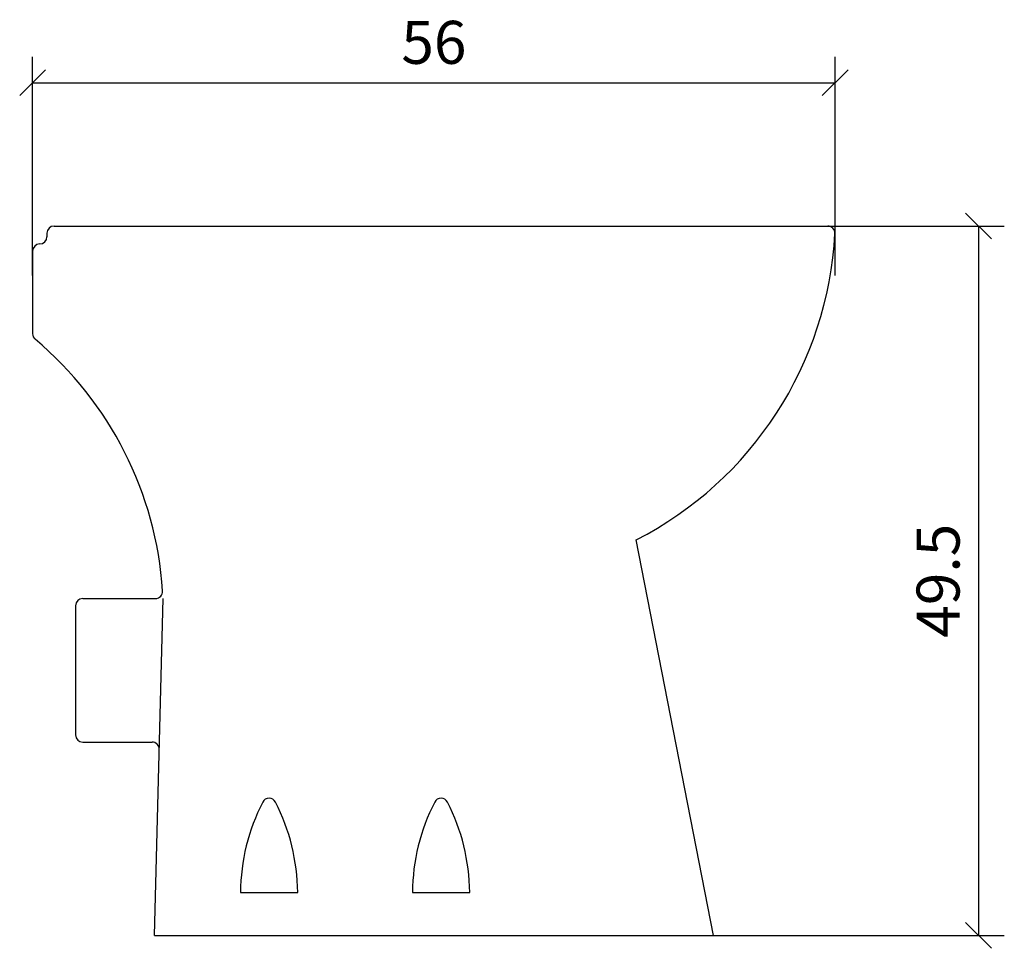
# Model space of a CAD drawing. Extents: x 4077.4 to 4146.1, y 647.5 to 712.3.
import ezdxf

# ---------------------------------------------------------------- set-up
doc = ezdxf.new("R2010")
doc.units = 0
doc.header["$MEASUREMENT"] = 0
doc.layers.get('0').update_dxf_attribs({"linetype": 'CONTINUOUS'})
doc.layers.get('DEFPOINTS').update_dxf_attribs({"linetype": 'CONTINUOUS'})
doc.layers.add('COTATION-JACOBDELAFON', color=8, linetype='CONTINUOUS')
doc.styles.add('JACOB-DELAFON', font='ARIAL.TTF')
doc.dimstyles.new('COTATION-JACOB-DELAFON', dxfattribs={"dimtxt": 3, "dimasz": 1.8, "dimexe": 1.8, "dimexo": 0.625, "dimgap": 0.9, "dimtad": 1, "dimzin": 12, "dimtxsty": 'JACOB-DELAFON', "dimblk": 'OBLIQUE', "dimcen": 0.9, "dimazin": 3, "dimtfac": 1, "dimtofl": 0, "dimtmove": 0, "dimatfit": 3})

# ---------------------------------------------------------------- blocks, each defined once
blk = doc.blocks.new('_OBLIQUE')
at = {"color": 0, "linetype": 'BYBLOCK'}
blk.add_line((-0.5, -0.5), (0.5, 0.5), dxfattribs=at)
blk = doc.blocks.new('*D1')
at = {"color": 0, "linetype": 'BYBLOCK'}
for p, q in [((4117.27, 697.879), (4146.099, 697.879)), ((4144.299, 697.879), (4144.299, 648.379)), ((4117.27, 648.379), (4146.099, 648.379))]:
    blk.add_line(p, q, dxfattribs=at)
at = {"layer": 'DEFPOINTS', "color": 0, "linetype": 'BYBLOCK'}
for p in [(4116.645, 697.879), (4116.645, 648.379), (4144.299, 648.379)]:
    blk.add_point(p, dxfattribs=at)
at = {"color": 0, "linetype": 'BYBLOCK', "xscale": 1.8, "yscale": 1.8, "zscale": 1.8}
for p, rotation in [((4144.299, 697.879), 90), ((4144.299, 648.379), 270)]:
    blk.add_blockref('_OBLIQUE', p, dxfattribs=dict(at, rotation=rotation))
at = {"color": 0, "linetype": 'BYBLOCK', "insert": (4141.867, 673.129), "char_height": 3, "attachment_point": 5, "rotation": 90, "style": 'JACOB-DELAFON'}
blk.add_mtext('49.5', dxfattribs=at)
blk = doc.blocks.new('*D2')
at = {"color": 0, "linetype": 'BYBLOCK'}
for p, q in [((4078.299, 694.428), (4078.299, 709.679)), ((4134.299, 694.428), (4134.299, 709.679)), ((4078.299, 707.879), (4134.299, 707.879))]:
    blk.add_line(p, q, dxfattribs=at)
at = {"layer": 'DEFPOINTS', "color": 0, "linetype": 'BYBLOCK'}
for p in [(4134.299, 707.879), (4078.299, 693.803), (4134.299, 693.803)]:
    blk.add_point(p, dxfattribs=at)
at = {"color": 0, "linetype": 'BYBLOCK', "xscale": 1.8, "yscale": 1.8, "zscale": 1.8, "rotation": 180}
blk.add_blockref('_OBLIQUE', (4078.299, 707.879), dxfattribs=at)
at = {"color": 0, "linetype": 'BYBLOCK', "xscale": 1.8, "yscale": 1.8, "zscale": 1.8}
blk.add_blockref('_OBLIQUE', (4134.299, 707.879), dxfattribs=at)
at = {"color": 0, "linetype": 'BYBLOCK', "insert": (4106.299, 710.311), "char_height": 3, "attachment_point": 5, "style": 'JACOB-DELAFON'}
blk.add_mtext('56', dxfattribs=at)

msp = doc.modelspace()

# ---------------------------------------------------------------- linework, layer by layer
for p, q in [((4079.299, 697.379), (4079.299, 697.129)), ((4079.799, 697.879), (4133.777, 697.879)), ((4078.799, 696.629), (4078.799, 696.629)), ((4078.299, 696.129), (4078.299, 690.364)), ((4125.799, 648.379), (4120.423, 675.981)), ((4081.799, 671.889), (4086.875, 671.889)), ((4086.799, 648.379), (4087.403, 671.889)), ((4081.299, 671.389), (4081.299, 662.369)), ((4081.799, 661.869), (4086.633, 661.869)), ((4092.799, 651.379), (4096.799, 651.379)), ((4104.799, 651.379), (4108.799, 651.379)), ((4086.799, 648.379), (4125.799, 648.379))]:
    msp.add_line(p, q)
for centre, radius, start, end in [((4079.799, 697.379), 0.5, 90, 180), ((4108.762, 698.716), 25.551, 297.15477, 356.94255), ((4133.777, 697.379), 0.5, 356.94255, 90), ((4078.799, 696.129), 0.5, 90, 180), ((4078.799, 697.129), 0.5, 270, 0), ((4078.799, 690.364), 0.5, 180, 229.91671), ((4062.29, 670.746), 25.14, 3.82343, 49.91671), ((4081.799, 671.389), 0.5, 90, 180), ((4086.875, 672.389), 0.5, 270, 3.82343), ((4081.799, 662.369), 0.5, 180, 270), ((4086.633, 661.369), 0.5, 358.52768, 90), ((4106.978, 651.228), 14.18, 152.9097, 179.38926), ((4094.799, 657.458), 0.5, 27.0903, 152.9097), ((4082.62, 651.228), 14.18, 0.61074, 27.0903), ((4118.978, 651.228), 14.18, 152.9097, 179.38926), ((4106.799, 657.458), 0.5, 27.0903, 152.9097), ((4094.62, 651.228), 14.18, 0.61074, 27.0903)]:
    msp.add_arc(centre, radius, start, end)

# ---------------------------------------------------------------- dimensions: what is measured, and where the dimension line sits
at = {"layer": 'COTATION-JACOBDELAFON'}
dim = msp.add_linear_dim(base=(4134.299, 707.879), p1=(4078.299, 693.803), p2=(4134.299, 693.803), dimstyle='COTATION-JACOB-DELAFON', dxfattribs=at)
dim.commit()
dim.dimension.update_dxf_attribs({"geometry": '*D2', "text_midpoint": (4106.299, 710.311)})
dim = msp.add_linear_dim(base=(4144.299, 648.379), p1=(4116.645, 697.879), p2=(4116.645, 648.379), angle=90, dimstyle='COTATION-JACOB-DELAFON', dxfattribs=at)
dim.commit()
dim.dimension.update_dxf_attribs({"geometry": '*D1', "text_midpoint": (4141.867, 673.129)})

doc.saveas('drawing.dxf')
